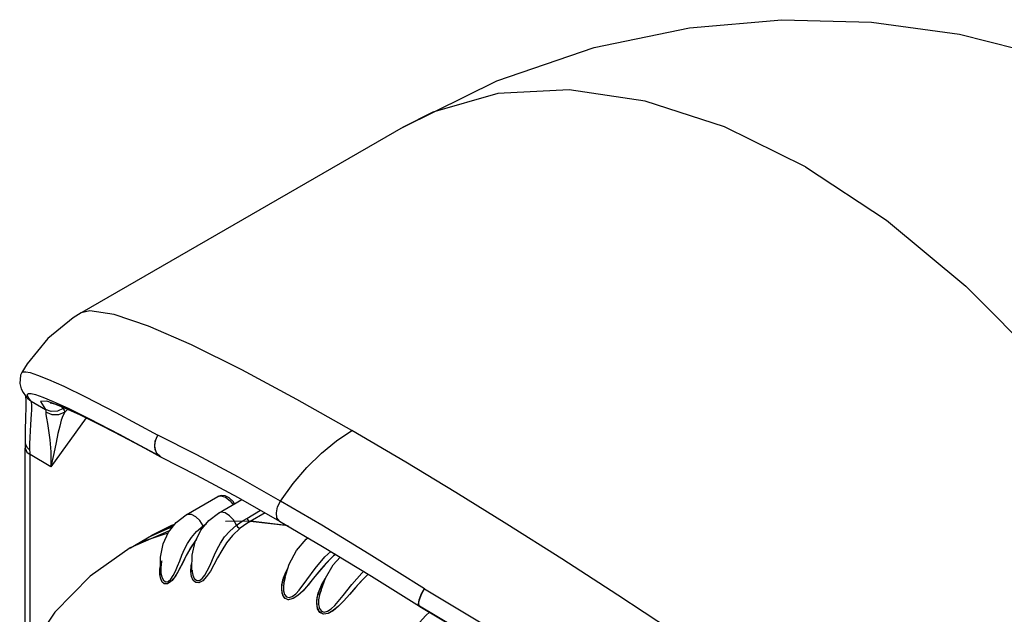
# Model space of a CAD drawing. Units: inches. Extents: x 0.4 to 16.6, y 0.6 to 10.4.
# Drawn here: x 11.7 to 12.7, y 8.6 to 9.1 of the extents above; entities that cross this region are included whole.
import ezdxf

# ---------------------------------------------------------------- set-up
doc = ezdxf.new("R2010")
doc.units = ezdxf.units.IN
doc.header["$LTSCALE"] = 0.935
doc.header["$MEASUREMENT"] = 0
doc.layers.get('0').update_dxf_attribs({"linetype": 'CONTINUOUS'})
doc.layers.add('AXIS', color=7, linetype='CONTINUOUS')

msp = doc.modelspace()

# ---------------------------------------------------------------- linework, layer by layer
at = {"color": 7, "linetype": 'CONTINUOUS'}
for p, q in [((11.80492, 8.8283), (11.80489, 8.82829)), ((11.75036, 8.77341), (11.75037, 8.77342)), ((11.75558, 8.75002), (11.75559, 8.75)), ((11.75355, 8.51334), (11.75355, 8.70411)), ((11.86325, 8.70397), (11.87767, 8.69613)), ((11.87807, 8.69593), (11.87806, 8.69593)), ((11.91064, 8.62038), (11.90906, 8.61847)), ((11.91076, 8.62062), (11.90966, 8.61928)), ((12.03821, 8.60666), (12.03496, 8.60387)), ((12.03811, 8.60672), (12.0363, 8.60511)), ((11.87746, 8.58489), (11.8769, 8.58937)), ((11.87781, 8.58374), (11.87696, 8.58801)), ((11.8789, 8.58154), (11.87746, 8.58489)), ((11.87954, 8.58075), (11.87781, 8.58374)), ((11.98879, 8.57658), (11.98995, 8.58309)), ((12.021, 8.56443), (12.02239, 8.57108)), ((12.11547, 8.55883), (12.1151, 8.55906))]:
    msp.add_line(p, q, dxfattribs=at)
at = {"color": 9, "linetype": 'CONTINUOUS'}
for p, q in [((11.75559, 8.75), (11.75887, 8.74729)), ((11.75887, 8.74729), (11.7721, 8.73966)), ((11.76953, 8.75094), (11.77913, 8.74696)), ((11.78653, 8.74233), (11.78825, 8.74032)), ((11.81176, 8.73085), (11.78866, 8.74165)), ((11.78969, 8.73714), (11.7926, 8.73975)), ((11.80938, 8.73192), (11.77709, 8.68699)), ((11.84148, 8.71563), (11.81176, 8.73085)), ((11.83958, 8.71679), (11.87692, 8.69657)), ((11.87692, 8.69657), (11.84148, 8.71563)), ((11.75493, 8.70485), (11.75785, 8.70235)), ((11.87745, 8.69626), (11.87401, 8.69971)), ((11.87418, 8.69924), (11.87692, 8.69657)), ((11.75787, 8.51971), (11.75787, 8.69808)), ((11.77709, 8.68699), (11.75787, 8.69808)), ((11.87751, 8.69622), (11.87692, 8.69657)), ((11.87806, 8.69593), (11.87745, 8.69626)), ((11.93019, 8.6596), (11.93019, 8.6596)), ((11.95671, 8.63963), (11.96946, 8.64699)), ((11.90105, 8.64277), (11.90102, 8.64276)), ((11.90221, 8.64326), (11.90105, 8.64277)), ((11.93095, 8.64452), (11.93093, 8.64451)), ((11.97353, 8.64468), (11.95992, 8.63683)), ((11.99229, 8.63302), (11.95992, 8.63683)), ((11.88499, 8.6279), (11.84987, 8.61241)), ((11.86923, 8.62359), (11.88926, 8.63248)), ((11.86948, 8.62374), (11.87767, 8.62818)), ((11.87767, 8.62818), (11.88886, 8.63198)), ((11.88571, 8.62803), (11.88499, 8.6279)), ((11.91672, 8.63282), (11.91977, 8.63504)), ((11.91672, 8.63282), (11.91735, 8.63207)), ((11.9949, 8.6324), (11.99229, 8.63302)), ((11.99426, 8.63277), (11.99293, 8.63309)), ((11.8692, 8.62358), (11.86923, 8.62359)), ((11.86937, 8.62366), (11.86946, 8.62373)), ((11.86946, 8.62373), (11.86948, 8.62374)), ((11.90248, 8.61656), (11.90614, 8.62214)), ((11.84987, 8.61241), (11.84986, 8.61241)), ((11.85022, 8.61262), (11.85011, 8.61255)), ((12.02829, 8.60415), (12.03401, 8.60921)), ((11.906, 8.58617), (11.90536, 8.59082)), ((11.90654, 8.59197), (11.90665, 8.59071)), ((11.87792, 8.58999), (11.87816, 8.58819)), ((11.87816, 8.58819), (11.87816, 8.58815)), ((11.87816, 8.58815), (11.87872, 8.58586)), ((11.87872, 8.58586), (11.88006, 8.58308)), ((11.90665, 8.59071), (11.90666, 8.59066)), ((11.90666, 8.59066), (11.90726, 8.58754)), ((11.99104, 8.58197), (11.99069, 8.58019)), ((11.99196, 8.5852), (11.99104, 8.58197)), ((11.99069, 8.58019), (11.99069, 8.58018)), ((12.02487, 8.5737), (12.02351, 8.56946)), ((12.02351, 8.56946), (12.02351, 8.56946)), ((12.1151, 8.55906), (12.11423, 8.56103)), ((12.11458, 8.56045), (12.1147, 8.56311)), ((12.11533, 8.55893), (12.11458, 8.56045)), ((12.11545, 8.55884), (12.11533, 8.55893))]:
    msp.add_line(p, q, dxfattribs=at)
at = {"color": 6, "linetype": 'CONTINUOUS'}
for p, q in [((11.90105, 8.64277), (11.93019, 8.6596)), ((11.93095, 8.64452), (11.95219, 8.65678)), ((11.88996, 8.63335), (11.86923, 8.62359)), ((11.90951, 8.61803), (11.91471, 8.62881)), ((11.85022, 8.61262), (11.86948, 8.62374)), ((11.90668, 8.60587), (11.90951, 8.61803)), ((11.84986, 8.61241), (11.81319, 8.58653)), ((11.84986, 8.61241), (11.85011, 8.61255)), ((11.85011, 8.61255), (11.84987, 8.61239)), ((11.8777, 8.59125), (11.87745, 8.6041)), ((11.90643, 8.59296), (11.90668, 8.60587)), ((12.03603, 8.59681), (12.04241, 8.6041)), ((11.87816, 8.58815), (11.8777, 8.59125)), ((11.90666, 8.59066), (11.90643, 8.59296)), ((11.99135, 8.58366), (11.99569, 8.59749)), ((12.02891, 8.58463), (12.03603, 8.59681)), ((11.81319, 8.58653), (11.78075, 8.5534)), ((11.90665, 8.5907), (11.90665, 8.59071)), ((11.99069, 8.58019), (11.99135, 8.58366)), ((12.02397, 8.57124), (12.02891, 8.58463)), ((12.02351, 8.56946), (12.02397, 8.57124)), ((11.78075, 8.5534), (11.75339, 8.5131))]:
    msp.add_line(p, q, dxfattribs=at)
at = {"color": 9, "linetype": 'CONTINUOUS'}
for points in [[(12.46925, 8.9622), (12.39497, 8.99895), (12.32219, 9.02269), (12.25241, 9.03292), (12.18705, 9.02945), (12.12743, 9.01233), (12.10016, 8.99876)], [(12.46925, 8.9622), (12.54354, 8.91318), (12.61631, 8.85288), (12.68609, 8.78254), (12.75146, 8.70359), (12.81108, 8.61764), (12.86374, 8.52642), (12.90837, 8.43181), (12.94406, 8.33573), (12.97009, 8.24013), (12.98592, 8.14695), (12.99123, 8.05811)], [(12.05323, 8.72021), (12.00266, 8.74883), (11.95221, 8.7759), (11.90592, 8.79885), (11.86645, 8.81609), (11.83498, 8.82684), (11.81291, 8.83019), (11.80492, 8.8283)], [(11.75037, 8.77342), (11.75144, 8.77414), (11.7539, 8.77423), (11.75817, 8.77335), (11.76486, 8.77117), (11.77472, 8.76722), (11.78884, 8.76084), (11.80881, 8.75109), (11.83673, 8.73668), (11.875, 8.71606)], [(11.75545, 8.75232), (11.7555, 8.75347), (11.75652, 8.75415)], [(11.75652, 8.75415), (11.75888, 8.75414), (11.76303, 8.75318), (11.76953, 8.75094)], [(11.75887, 8.74729), (11.75731, 8.74914), (11.75612, 8.75084), (11.75545, 8.75232)], [(11.75785, 8.70235), (11.75785, 8.7079), (11.75799, 8.71385), (11.75824, 8.71982), (11.75858, 8.72551), (11.75894, 8.73067), (11.75925, 8.73515), (11.75947, 8.73886), (11.75957, 8.74178), (11.75953, 8.74413), (11.75932, 8.74604), (11.75887, 8.74729)], [(11.78866, 8.74165), (11.7734, 8.7473), (11.76736, 8.74693), (11.7721, 8.73966)], [(11.77913, 8.74696), (11.7929, 8.74061), (11.81237, 8.73097), (11.83958, 8.71679)], [(11.78825, 8.74032), (11.78308, 8.73796), (11.77741, 8.73773), (11.7721, 8.73966)], [(11.7721, 8.73966), (11.77252, 8.73857), (11.7725, 8.73703)], [(11.78969, 8.73714), (11.78414, 8.7347), (11.77807, 8.73466), (11.7725, 8.73703)], [(11.7725, 8.73703), (11.77253, 8.73496), (11.77298, 8.73164), (11.7738, 8.72682), (11.77486, 8.72024), (11.77598, 8.71159), (11.77687, 8.70058), (11.77709, 8.68699)], [(11.78969, 8.73714), (11.7881, 8.73387), (11.78658, 8.72963), (11.7851, 8.72426), (11.78355, 8.71758), (11.78182, 8.7093), (11.77975, 8.69917), (11.77709, 8.68699)], [(11.78825, 8.74032), (11.78921, 8.73898), (11.78969, 8.73714)], [(11.98775, 8.65546), (11.99935, 8.67157), (12.01194, 8.68636), (12.02528, 8.69955), (12.03913, 8.7109), (12.05324, 8.7202)], [(12.99123, 8.05811), (12.91989, 8.11806), (12.84319, 8.17948), (12.76577, 8.23924), (12.69175, 8.29472), (12.62242, 8.34542), (12.55789, 8.39162), (12.49824, 8.43352), (12.44341, 8.47137), (12.393, 8.50561), (12.34557, 8.53733), (12.29709, 8.56922), (12.24567, 8.60246), (12.19534, 8.63434), (12.14866, 8.66328), (12.10263, 8.69116), (12.05323, 8.72021)], [(11.75352, 8.70861), (11.75359, 8.70782), (11.75493, 8.70485)], [(11.87503, 8.71604), (11.87297, 8.71179), (11.87211, 8.70726), (11.87252, 8.70293), (11.87418, 8.69924)], [(11.87401, 8.69971), (11.87233, 8.70474), (11.87269, 8.7105), (11.87503, 8.71604)], [(11.98775, 8.65546), (11.94907, 8.67736), (11.91102, 8.69786), (11.875, 8.71606)], [(11.75355, 8.70411), (11.75362, 8.7033), (11.75496, 8.70048), (11.75787, 8.69808)], [(11.75787, 8.69808), (11.75787, 8.70023), (11.75785, 8.70235)], [(11.93019, 8.6596), (11.93297, 8.6603), (11.93722, 8.65912), (11.9416, 8.65574), (11.94419, 8.65217)], [(11.98688, 8.63712), (11.98444, 8.64019), (11.98389, 8.64472), (11.98505, 8.65011), (11.98775, 8.65546)], [(12.11972, 8.57478), (12.06911, 8.60665), (12.02547, 8.63324), (11.98775, 8.65546)], [(11.94721, 8.63332), (11.94442, 8.63817), (11.94092, 8.64198), (11.93684, 8.64454), (11.93292, 8.64517), (11.93095, 8.64452)], [(11.91672, 8.63282), (11.91368, 8.6375), (11.91006, 8.641), (11.90598, 8.64313), (11.90221, 8.64326)], [(11.99293, 8.63309), (11.96053, 8.63695), (11.93735, 8.6367)], [(11.94721, 8.63332), (11.95031, 8.63558), (11.95348, 8.63768), (11.95671, 8.63963)], [(11.95992, 8.63683), (11.95683, 8.63493), (11.9538, 8.63285), (11.95082, 8.63058)], [(11.95671, 8.63963), (11.95759, 8.63825), (11.95873, 8.63724), (11.95992, 8.63683)], [(11.95082, 8.63058), (11.94374, 8.62396), (11.93824, 8.61712), (11.93373, 8.61005), (11.93003, 8.60336), (11.92667, 8.59705), (11.92334, 8.59122), (11.91989, 8.58613), (11.91629, 8.58232), (11.9129, 8.58046), (11.90995, 8.58063), (11.90757, 8.58265), (11.906, 8.58617)], [(11.90614, 8.62214), (11.91073, 8.62754), (11.91672, 8.63282)], [(11.92714, 8.60604), (11.92969, 8.61146), (11.93265, 8.61688), (11.93644, 8.62254), (11.94114, 8.62801), (11.94721, 8.63332)], [(11.94721, 8.63332), (11.94824, 8.63197), (11.94953, 8.63098), (11.95082, 8.63058)], [(11.88447, 8.62611), (11.86128, 8.61848), (11.85022, 8.61262)], [(11.88006, 8.58308), (11.88225, 8.58141), (11.88468, 8.58176), (11.88711, 8.58388), (11.88933, 8.5872), (11.89129, 8.59114), (11.89327, 8.59582), (11.8952, 8.60069), (11.89729, 8.60588), (11.89968, 8.61123), (11.90248, 8.61656)], [(11.87883, 8.60054), (11.87866, 8.59995), (11.8779, 8.59464), (11.87792, 8.58999)], [(11.90536, 8.59082), (11.90573, 8.59646), (11.90657, 8.59994)], [(11.90726, 8.58754), (11.90857, 8.58447), (11.9108, 8.58244), (11.91335, 8.58246), (11.91596, 8.58432), (11.91838, 8.58746), (11.92055, 8.5913), (11.92275, 8.59593), (11.92714, 8.60604)], [(12.00494, 8.57378), (12.012, 8.58317), (12.01951, 8.59364), (12.02829, 8.60415)], [(12.03754, 8.55975), (12.04508, 8.56877), (12.05303, 8.57902), (12.06216, 8.5894), (12.06398, 8.59097)], [(11.99069, 8.58018), (11.99035, 8.57736), (11.99043, 8.57308), (11.99133, 8.5697), (11.99314, 8.56745), (11.99558, 8.56686), (11.99846, 8.56786), (12.00169, 8.57033), (12.00494, 8.57378)], [(12.11423, 8.56103), (12.11479, 8.56476), (12.11673, 8.56961), (12.11971, 8.57478)], [(12.1147, 8.56311), (12.11568, 8.56664), (12.11741, 8.57067), (12.11971, 8.57478)], [(12.11972, 8.57478), (12.18397, 8.53623), (12.24243, 8.5008), (12.29457, 8.46895), (12.34099, 8.44039), (12.3825, 8.41469), (12.41986, 8.39145), (12.45344, 8.37047), (12.48359, 8.35155), (12.51064, 8.33451), (12.53495, 8.31915), (12.55683, 8.30528), (12.57662, 8.2927), (12.59462, 8.28123)], [(12.02351, 8.56946), (12.02269, 8.56497), (12.02262, 8.56054), (12.02342, 8.55699), (12.02519, 8.55449), (12.02768, 8.55362), (12.03067, 8.55434), (12.03408, 8.55653), (12.03754, 8.55975)], [(12.11533, 8.55893), (12.1781, 8.52138), (12.23528, 8.48686), (12.28635, 8.4558), (12.33188, 8.42793), (12.37265, 8.40284), (12.40937, 8.38013), (12.44242, 8.35961), (12.4721, 8.34111), (12.49876, 8.32444), (12.52273, 8.30941), (12.54432, 8.29583), (12.56385, 8.28352)], [(12.5684, 8.27992), (12.48236, 8.33414), (12.39945, 8.38585), (12.32089, 8.43438), (12.24722, 8.47944), (12.17872, 8.52093), (12.11533, 8.55893)]]:
    msp.add_lwpolyline(points, dxfattribs=at)
at = {"color": 7, "linetype": 'CONTINUOUS'}
for points in [[(11.80489, 8.82828), (11.79739, 8.82365), (11.77419, 8.8047), (11.75528, 8.78145), (11.75036, 8.77341)], [(11.75037, 8.77342), (11.74922, 8.77091), (11.74841, 8.76346), (11.74981, 8.75842), (11.75166, 8.75501), (11.7537, 8.75221), (11.75559, 8.75)], [(11.75405, 8.74766), (11.75404, 8.74128), (11.75381, 8.73231), (11.75354, 8.72035), (11.75352, 8.70862)], [(11.75379, 8.75211), (11.75385, 8.75168), (11.75405, 8.74766)], [(11.77649, 8.7458), (11.77653, 8.74579), (11.77775, 8.7455), (11.78039, 8.74468), (11.78427, 8.74326), (11.78938, 8.74117), (11.79574, 8.73837), (11.80342, 8.73481), (11.81246, 8.73043), (11.82292, 8.72519), (11.83485, 8.71905), (11.84829, 8.71199), (11.86325, 8.70397)], [(11.75352, 8.70862), (11.75353, 8.70809), (11.75355, 8.70411)], [(11.87767, 8.69613), (11.87787, 8.69603), (11.87806, 8.69593)], [(11.87807, 8.69593), (11.91073, 8.67928), (11.94888, 8.65866), (11.98688, 8.63712)], [(11.98688, 8.63712), (12.02629, 8.61391), (12.07123, 8.58656), (12.1151, 8.55906)], [(11.90966, 8.61928), (11.905, 8.6123), (11.90122, 8.60542), (11.89795, 8.59891), (11.89482, 8.59275)], [(11.90906, 8.61847), (11.90508, 8.61243), (11.90176, 8.60647), (11.89881, 8.60065), (11.89601, 8.59504)], [(12.03496, 8.60387), (12.02853, 8.59725), (12.02289, 8.59067), (12.0178, 8.58434), (12.01298, 8.57843), (12.00829, 8.57315)], [(12.0363, 8.60511), (12.02969, 8.59853), (12.02348, 8.59139), (12.01808, 8.58469), (12.01309, 8.57856), (12.00836, 8.57322)], [(11.8769, 8.58937), (11.87731, 8.59468), (11.87761, 8.59589)], [(11.87696, 8.58801), (11.87712, 8.59337), (11.87761, 8.59568)], [(11.89601, 8.59504), (11.89317, 8.58977), (11.8902, 8.58512), (11.88712, 8.58158), (11.88396, 8.57961), (11.88111, 8.57965), (11.8789, 8.58154)], [(11.89482, 8.59275), (11.89164, 8.58723), (11.88825, 8.58271), (11.88495, 8.58003), (11.88201, 8.57941), (11.87954, 8.58075)], [(11.98905, 8.57894), (11.99059, 8.58514), (11.99336, 8.59175), (11.9945, 8.59369)], [(11.98995, 8.58309), (11.99256, 8.59009), (11.99444, 8.59349)], [(12.02136, 8.56691), (12.0231, 8.57317), (12.0261, 8.5798), (12.02864, 8.58389)], [(12.02239, 8.57108), (12.02525, 8.57816), (12.02868, 8.58402)], [(12.06823, 8.58838), (12.06212, 8.58233), (12.05627, 8.57584), (12.05093, 8.56964), (12.04585, 8.56391), (12.04089, 8.55887)], [(12.06827, 8.58836), (12.06331, 8.58358), (12.05687, 8.57652), (12.0512, 8.56995), (12.04594, 8.564), (12.04092, 8.55891)], [(12.00836, 8.57322), (12.00369, 8.56885), (11.99918, 8.56593), (11.9951, 8.56495), (11.99186, 8.56612), (11.98971, 8.56917), (11.98877, 8.57361), (11.98905, 8.57894)], [(12.00829, 8.57315), (12.00372, 8.56887), (11.99924, 8.56595), (11.99483, 8.56497), (11.99118, 8.56676), (11.98915, 8.57095), (11.98879, 8.57658)], [(12.04092, 8.55891), (12.036, 8.55485), (12.03127, 8.55232), (12.02704, 8.55176), (12.02377, 8.55332), (12.02168, 8.5567), (12.02089, 8.56141), (12.02136, 8.56691)], [(12.04089, 8.55887), (12.03606, 8.5549), (12.03137, 8.55235), (12.02681, 8.55179), (12.02312, 8.55402), (12.02119, 8.55856), (12.021, 8.56443)], [(12.11545, 8.55884), (12.17759, 8.5216), (12.24816, 8.47886), (12.32345, 8.43279), (12.40292, 8.38369), (12.48585, 8.33194), (12.56818, 8.28005)]]:
    msp.add_lwpolyline(points, dxfattribs=at)
at = {"color": 6, "linetype": 'CONTINUOUS'}
for points in [[(11.94563, 8.653), (11.94416, 8.65514), (11.94071, 8.65831), (11.93689, 8.66021), (11.93327, 8.66059), (11.93019, 8.6596)], [(11.87745, 8.6041), (11.87991, 8.6162), (11.88486, 8.62697), (11.89202, 8.63593), (11.90102, 8.64276)], [(11.91471, 8.62881), (11.92197, 8.63775), (11.93093, 8.64451)], [(11.89041, 8.63392), (11.88776, 8.63294), (11.86948, 8.62374)], [(11.99569, 8.59749), (12.00244, 8.61005), (12.01126, 8.62059), (12.01287, 8.62181)], [(12.11235, 8.54102), (12.1209, 8.55046), (12.12432, 8.55353)]]:
    msp.add_lwpolyline(points, dxfattribs=at)
at = {"layer": 'AXIS', "color": 7, "linetype": 'CONTINUOUS'}
msp.add_line((12.10016, 8.99876), (11.80553, 8.82865), dxfattribs=at)
msp.add_lwpolyline([(12.10016, 8.99876), (12.18608, 9.04118), (12.27537, 9.07174), (12.36308, 9.08998), (12.44758, 9.09734), (12.53005, 9.09515), (12.61051, 9.08402), (12.69044, 9.06374), (12.76737, 9.03478), (12.84313, 8.99597), (12.91944, 8.94449), (12.98364, 8.88892), (13.04906, 8.81636), (13.09976, 8.74337), (13.14565, 8.65511), (13.1792, 8.56171), (13.20005, 8.46365), (13.20744, 8.35947)], dxfattribs=at)

doc.saveas('drawing.dxf')
